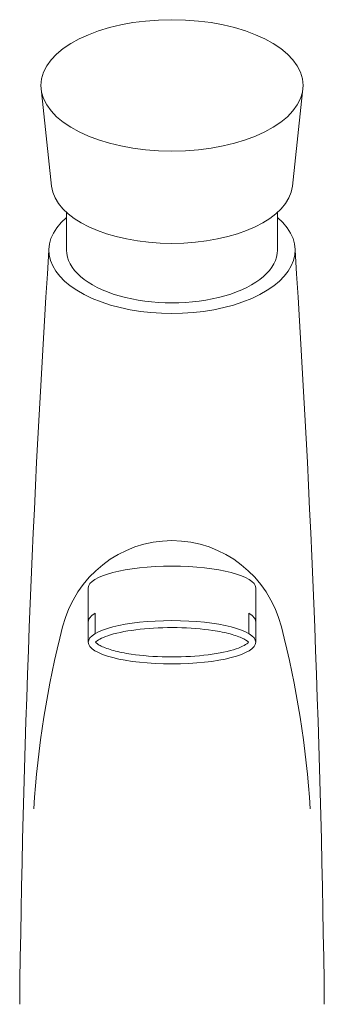
# Model space of a CAD drawing. Units: millimetres. Extents: x 233 to 2342, y 53 to 3051.
# Drawn here: x 634 to 677, y 1322 to 1462 of the extents above; entities that cross this region are included whole.
import ezdxf

# ---------------------------------------------------------------- set-up
doc = ezdxf.new("R2010")
doc.units = ezdxf.units.MM
doc.layers.get('0').update_dxf_attribs({"lineweight": 15})
doc.layers.add('PV', color=7, linetype='Continuous', lineweight=15)

msp = doc.modelspace()

# ---------------------------------------------------------------- linework, layer by layer
for p, q in [((637.176, 1452.204), (638.701, 1437.892)), ((674.476, 1452.204), (672.952, 1437.892)), ((670.826, 1428.822), (670.826, 1434.191)), ((643.926, 1373.161), (643.926, 1380.889)), ((667.726, 1373.161), (667.726, 1380.889)), ((644.926, 1374.397), (644.926, 1377.295)), ((666.726, 1374.397), (666.726, 1377.295))]:
    msp.add_line(p, q)
for centre, radius, start, end in [((2665.728, 1296.619), 2031.707, 176.269156, 179.290597), ((-1354.075, 1296.619), 2031.707, 0.709403, 3.730844), ((773.629, 1340.917), 137.724, 165.52046, 176.41202), ((773.629, 1340.917), 137.724, 165.52046, 176.41202), ((538.023, 1340.917), 137.724, 3.58798, 14.47954), ((538.023, 1340.917), 137.724, 3.58798, 14.47954)]:
    msp.add_arc(centre, radius, start, end)
for centre, major_axis, ratio in [((655.826, 1452.204), (18.65, 0), 0.5), ((655.826, 1373.161), (-11.9, 0), 0.258819)]:
    msp.add_ellipse(centre, major_axis=major_axis, ratio=ratio)
for centre, major_axis, ratio, start_param, end_param in [((655.826, 1438.348), (17.15, 0), 0.5, 3.1947922, 6.2299857), ((655.826, 1428.822), (-17.5, 0), 0.5142857, 5.7420858, 9.9658775), ((655.826, 1428.822), (-15, 0), 0.5, 0, 3.1415927), ((655.826, 1371.295), (0, 16.298), 0.9849449, 4.9640368, 6.2831853), ((655.826, 1371.295), (0, 16.298), 0.9849449, 4.9640368, 6.2831853), ((655.826, 1380.889), (-11.9, 0), 0.258819, 3.1415927, 6.2831853), ((655.826, 1376.059), (-11.9, 0), 0.258819, 5.8702987, 6.2831853), ((655.826, 1376.059), (-11.9, 0), 0.258819, 3.1415927, 3.5544792)]:
    msp.add_ellipse(centre, major_axis=major_axis, ratio=ratio, start_param=start_param, end_param=end_param)
at = {"extrusion": (0, 0, -1)}
msp.add_ellipse((655.826, 1371.295), major_axis=(0, 16.298), ratio=0.9849449, start_param=4.9640368, end_param=6.2831853, dxfattribs=at)
msp.add_ellipse((655.826, 1371.295), major_axis=(0, 16.298), ratio=0.9849449, start_param=4.9640368, end_param=6.2831853, dxfattribs=at)
for points, knots in [([(666.698, 1373.161), (666.656, 1373.214), (666.569, 1373.3), (666.295, 1373.495), (666.11, 1373.605), (665.439, 1373.929), (664.835, 1374.146), (663.388, 1374.532), (662.543, 1374.703), (660.084, 1375.07), (658.327, 1375.207), (654.758, 1375.264), (652.947, 1375.184), (649.67, 1374.826), (648.205, 1374.547), (646.584, 1374.059), (646.148, 1373.894), (645.461, 1373.568), (645.212, 1373.404), (645.017, 1373.233), (644.979, 1373.191), (644.955, 1373.161)], [3.3459646, 3.3459646, 3.3459646, 3.3459646, 3.4896122, 3.4896122, 3.6332597, 3.6332597, 3.911599, 3.911599, 4.1899383, 4.1899383, 4.6508072, 4.6508072, 5.111676, 5.111676, 5.5725449, 5.5725449, 5.784609, 5.784609, 5.9966731, 5.9966731, 6.0788134, 6.0788134, 6.0788134, 6.0788134]), ([(644.955, 1373.161), (644.997, 1373.109), (645.084, 1373.023), (645.357, 1372.827), (645.543, 1372.718), (646.214, 1372.394), (646.817, 1372.177), (648.265, 1371.79), (649.11, 1371.619), (651.569, 1371.253), (653.325, 1371.116), (656.895, 1371.059), (658.706, 1371.139), (661.982, 1371.497), (663.447, 1371.776), (665.069, 1372.263), (665.505, 1372.428), (666.192, 1372.755), (666.441, 1372.919), (666.636, 1373.09), (666.674, 1373.131), (666.698, 1373.161)], [0.2043719, 0.2043719, 0.2043719, 0.2043719, 0.3480195, 0.3480195, 0.4916671, 0.4916671, 0.7700064, 0.7700064, 1.0483456, 1.0483456, 1.5092145, 1.5092145, 1.9700834, 1.9700834, 2.4309523, 2.4309523, 2.6430164, 2.6430164, 2.8550804, 2.8550804, 2.9372207, 2.9372207, 2.9372207, 2.9372207])]:
    msp.add_open_spline(points, degree=3, knots=knots)
at = {"layer": 'PV'}
msp.add_line((640.826, 1428.822), (640.826, 1434.191), dxfattribs=at)

doc.saveas('drawing.dxf')
